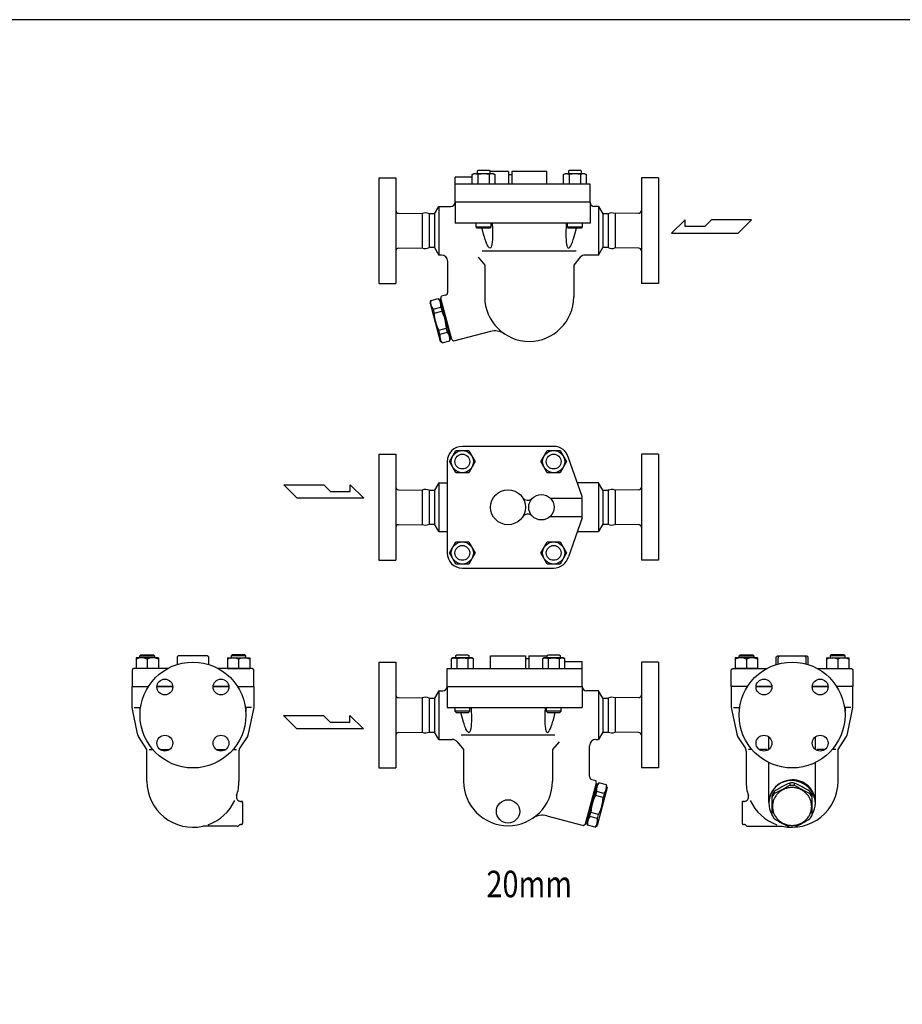
# Model space of a CAD drawing. Extents: x 110 to 2860, y 50 to 1910.
# Drawn here: x 1041 to 1875, y 980 to 1910 of the extents above; entities that cross this region are included whole.
import ezdxf
from ezdxf.enums import TextEntityAlignment as Align

# ---------------------------------------------------------------- set-up
doc = ezdxf.new("R2010")
doc.units = 0
doc.header["$LTSCALE"] = 40
doc.layers.get('0').update_dxf_attribs({"linetype": 'CONTINUOUS'})
doc.styles.get("Standard").update_dxf_attribs({"font": 'simplex', "width": 0.8, "bigfont": 'extfont'})

msp = doc.modelspace()

# ---------------------------------------------------------------- linework, layer by layer
for p, q in [((1473.64, 1767.7), (1472.81, 1766.88)), ((1484.24, 1767.7), (1473.64, 1767.7)), ((1485.06, 1766.88), (1484.24, 1767.7)), ((1559.91, 1767.7), (1559.08, 1766.88)), ((1570.5, 1767.7), (1559.91, 1767.7)), ((1571.33, 1766.88), (1570.5, 1767.7)), ((1380.07, 1760.69), (1396.07, 1760.69)), ((1380.07, 1760.69), (1380.07, 1660.69)), ((1396.07, 1760.69), (1396.07, 1660.69)), ((1452.07, 1737.69), (1452.07, 1761.19)), ((1468.33, 1761.19), (1452.07, 1761.19)), ((1468.33, 1763.67), (1470.02, 1764.64)), ((1468.33, 1754.69), (1468.33, 1763.67)), ((1470.02, 1764.64), (1487.86, 1764.64)), ((1472.81, 1766.88), (1472.81, 1764.64)), ((1473.64, 1763.67), (1473.64, 1754.69)), ((1484.24, 1763.67), (1484.24, 1754.69)), ((1485.06, 1764.64), (1485.06, 1766.88)), ((1502.57, 1766.69), (1485.06, 1766.69)), ((1487.86, 1764.64), (1489.55, 1763.67)), ((1489.55, 1763.67), (1489.55, 1754.69)), ((1502.57, 1766.69), (1502.57, 1754.69)), ((1502.57, 1763.69), (1505.57, 1763.69)), ((1538.57, 1766.69), (1505.57, 1766.69)), ((1505.57, 1766.69), (1505.57, 1754.69)), ((1505.57, 1766.69), (1505.57, 1763.69)), ((1538.57, 1754.69), (1538.57, 1766.69)), ((1554.6, 1763.67), (1556.29, 1764.64)), ((1554.6, 1754.69), (1554.6, 1763.67)), ((1556.29, 1764.64), (1574.12, 1764.64)), ((1559.08, 1766.88), (1559.08, 1764.64)), ((1559.9, 1763.67), (1559.9, 1754.69)), ((1570.51, 1763.67), (1570.51, 1754.69)), ((1571.33, 1764.64), (1571.33, 1766.88)), ((1574.12, 1764.64), (1575.82, 1763.67)), ((1575.82, 1763.67), (1575.82, 1754.69)), ((1644.07, 1760.69), (1628.07, 1760.69)), ((1628.07, 1760.69), (1628.07, 1660.69)), ((1644.07, 1760.69), (1644.07, 1660.69)), ((1579.57, 1754.69), (1452.07, 1754.69)), ((1579.57, 1737.69), (1579.57, 1754.69)), ((1432.61, 1726.69), (1436.65, 1733.69)), ((1436.65, 1733.69), (1448.07, 1733.69)), ((1436.65, 1733.69), (1436.65, 1687.69)), ((1579.57, 1737.69), (1452.07, 1737.69)), ((1452.07, 1737.69), (1452.07, 1717.69)), ((1579.57, 1737.69), (1452.07, 1737.69)), ((1579.57, 1737.69), (1579.57, 1717.69)), ((1587.49, 1733.69), (1583.57, 1733.69)), ((1587.49, 1733.69), (1591.53, 1726.69)), ((1587.49, 1733.69), (1587.49, 1687.69)), ((1398.55, 1727.17), (1420.88, 1726.95)), ((1420.88, 1726.95), (1420.88, 1694.43)), ((1432.61, 1726.69), (1427.61, 1726.69)), ((1427.61, 1726.69), (1427.61, 1694.69)), ((1432.61, 1726.69), (1432.61, 1694.69)), ((1596.53, 1726.69), (1591.53, 1726.69)), ((1591.53, 1726.69), (1591.53, 1694.69)), ((1596.53, 1726.69), (1596.53, 1694.69)), ((1625.6, 1727.17), (1603.26, 1726.95)), ((1603.26, 1726.95), (1603.26, 1694.43)), ((1669.46, 1721.02), (1656.58, 1708.41)), ((1669.46, 1714.72), (1669.46, 1721.02)), ((1694.39, 1721.02), (1688.09, 1714.72)), ((1732.21, 1721.02), (1694.39, 1721.02)), ((1719.6, 1708.41), (1732.21, 1721.02)), ((1579.57, 1717.69), (1452.07, 1717.69)), ((1471.94, 1714.27), (1471.94, 1717.69)), ((1471.94, 1714.27), (1485.94, 1714.27)), ((1473.02, 1713.19), (1471.94, 1714.27)), ((1484.86, 1713.19), (1473.02, 1713.19)), ((1478.04, 1710.87), (1477.48, 1713.19)), ((1485.94, 1714.27), (1484.86, 1713.19)), ((1485.94, 1717.69), (1485.94, 1714.27)), ((1487.07, 1717.69), (1487.11, 1717.1)), ((1487.11, 1717.1), (1487.3, 1713.56)), ((1487.3, 1713.56), (1487.39, 1710.87)), ((1556.85, 1713.56), (1556.76, 1710.87)), ((1557.03, 1717.1), (1556.85, 1713.56)), ((1557.08, 1717.69), (1557.03, 1717.1)), ((1558.21, 1714.27), (1558.21, 1717.69)), ((1558.21, 1714.27), (1572.21, 1714.27)), ((1559.29, 1713.19), (1558.21, 1714.27)), ((1571.12, 1713.19), (1559.29, 1713.19)), ((1565.21, 1707.43), (1566.74, 1713.19)), ((1572.21, 1714.27), (1571.12, 1713.19)), ((1572.21, 1717.69), (1572.21, 1714.27)), ((1688.09, 1714.72), (1669.46, 1714.72)), ((1478.18, 1710.31), (1478.04, 1710.87)), ((1478.94, 1707.43), (1478.18, 1710.31)), ((1479.55, 1705.32), (1478.94, 1707.43)), ((1479.7, 1704.77), (1479.55, 1705.32)), ((1480.49, 1702.25), (1479.7, 1704.77)), ((1481.28, 1699.94), (1480.49, 1702.25)), ((1487.3, 1702.25), (1487.11, 1699.94)), ((1487.41, 1704.77), (1487.3, 1702.25)), ((1487.39, 1710.87), (1487.41, 1710.31)), ((1487.41, 1710.31), (1487.44, 1707.43)), ((1487.44, 1707.43), (1487.41, 1705.32)), ((1487.41, 1705.32), (1487.41, 1704.77)), ((1556.74, 1710.31), (1556.71, 1707.43)), ((1556.71, 1707.43), (1556.73, 1705.32)), ((1556.73, 1705.32), (1556.74, 1704.77)), ((1556.76, 1710.87), (1556.74, 1710.31)), ((1556.74, 1704.77), (1556.85, 1702.25)), ((1556.85, 1702.25), (1557.03, 1699.94)), ((1562.87, 1699.94), (1563.66, 1702.25)), ((1563.66, 1702.25), (1564.44, 1704.77)), ((1564.44, 1704.77), (1564.6, 1705.32)), ((1564.6, 1705.32), (1565.21, 1707.43)), ((1656.58, 1708.41), (1719.6, 1708.41)), ((1398.55, 1694.21), (1420.88, 1694.43)), ((1432.61, 1694.69), (1427.61, 1694.69)), ((1432.61, 1694.69), (1436.65, 1687.69)), ((1482.07, 1697.89), (1481.28, 1699.94)), ((1482.29, 1697.39), (1482.07, 1697.89)), ((1482.84, 1696.31), (1482.29, 1697.39)), ((1483.59, 1695.15), (1482.84, 1696.31)), ((1484.3, 1694.39), (1483.59, 1695.15)), ((1484.95, 1694.05), (1484.3, 1694.39)), ((1485.54, 1694.39), (1484.95, 1694.05)), ((1486.06, 1695.15), (1485.54, 1694.39)), ((1486.49, 1696.31), (1486.06, 1695.15)), ((1486.69, 1697.18), (1486.49, 1696.31)), ((1486.84, 1697.89), (1486.69, 1697.18)), ((1487.11, 1699.94), (1486.84, 1697.89)), ((1557.03, 1699.94), (1557.3, 1697.89)), ((1557.3, 1697.89), (1557.45, 1697.18)), ((1557.45, 1697.18), (1557.66, 1696.31)), ((1557.66, 1696.31), (1558.09, 1695.15)), ((1558.09, 1695.15), (1558.61, 1694.39)), ((1558.61, 1694.39), (1559.2, 1694.05)), ((1559.2, 1694.05), (1559.85, 1694.39)), ((1559.85, 1694.39), (1560.56, 1695.15)), ((1560.56, 1695.15), (1561.3, 1696.31)), ((1561.3, 1696.31), (1561.85, 1697.39)), ((1561.85, 1697.39), (1562.08, 1697.89)), ((1562.08, 1697.89), (1562.87, 1699.94)), ((1587.49, 1687.69), (1591.53, 1694.69)), ((1596.53, 1694.69), (1591.53, 1694.69)), ((1625.6, 1694.21), (1603.26, 1694.43)), ((1439.07, 1687.69), (1436.65, 1687.69)), ((1473.87, 1685.55), (1480.07, 1678.19)), ((1477.78, 1691.69), (1566.36, 1691.69)), ((1570.27, 1685.55), (1564.07, 1678.19)), ((1587.49, 1687.69), (1574.86, 1687.69)), ((1445.07, 1652.63), (1445.07, 1681.69)), ((1480.07, 1678.19), (1480.07, 1648.19)), ((1564.07, 1678.19), (1564.07, 1648.19)), ((1380.07, 1660.69), (1396.07, 1660.69)), ((1644.07, 1660.69), (1628.07, 1660.69)), ((1429.09, 1644.76), (1436.24, 1646.67)), ((1438.08, 1644.84), (1436.24, 1646.67)), ((1438.66, 1646.54), (1439.25, 1648.77)), ((1449.01, 1607.91), (1438.66, 1646.54)), ((1442.85, 1649.74), (1439.25, 1648.77)), ((1428.42, 1642.25), (1429.09, 1644.76)), ((1428.42, 1642.25), (1438, 1606.51)), ((1431.28, 1636.58), (1438.43, 1638.5)), ((1438.91, 1645.58), (1437.95, 1645.32)), ((1437.95, 1645.32), (1447.78, 1608.61)), ((1438.43, 1638.5), (1439.45, 1634.69)), ((1431.28, 1636.58), (1432.3, 1632.77)), ((1432.3, 1632.77), (1439.45, 1634.69)), ((1436.62, 1616.66), (1443.77, 1618.57)), ((1444.79, 1614.76), (1443.77, 1618.57)), ((1437.64, 1612.85), (1436.62, 1616.66)), ((1437.64, 1612.85), (1444.79, 1614.76)), ((1446.98, 1606.59), (1447.65, 1609.1)), ((1485.44, 1615.6), (1450.64, 1606.27)), ((1439.83, 1604.67), (1438, 1606.51)), ((1439.83, 1604.67), (1446.98, 1606.59)), ((1448.75, 1608.87), (1447.78, 1608.61)), ((1450.64, 1606.27), (1449.01, 1607.91)), ((1545.21, 1507), (1458.94, 1507)), ((1380.07, 1499.5), (1396.07, 1499.5)), ((1380.07, 1499.5), (1380.07, 1399.5)), ((1396.07, 1499.5), (1396.07, 1399.5)), ((1446.81, 1492.63), (1452.88, 1503.13)), ((1452.88, 1503.13), (1465, 1503.13)), ((1465, 1503.13), (1471.06, 1492.63)), ((1533.08, 1492.63), (1539.14, 1503.13)), ((1539.14, 1503.13), (1551.27, 1503.13)), ((1551.27, 1503.13), (1557.33, 1492.63)), ((1644.07, 1499.5), (1628.07, 1499.5)), ((1628.07, 1499.5), (1628.07, 1399.5)), ((1644.07, 1499.5), (1644.07, 1399.5)), ((1444.57, 1492.63), (1444.57, 1406.36)), ((1452.88, 1482.13), (1446.81, 1492.63)), ((1471.06, 1492.63), (1465, 1482.13)), ((1539.14, 1482.13), (1533.08, 1492.63)), ((1557.33, 1492.63), (1551.27, 1482.13)), ((1572.07, 1459.5), (1559.12, 1496.22)), ((1465, 1482.13), (1452.88, 1482.13)), ((1551.27, 1482.13), (1539.14, 1482.13)), ((1290.24, 1470.78), (1328.06, 1470.78)), ((1302.85, 1458.17), (1290.24, 1470.78)), ((1328.06, 1470.78), (1334.36, 1464.47)), ((1352.99, 1470.78), (1365.87, 1458.17)), ((1352.99, 1464.47), (1352.99, 1470.78)), ((1436.66, 1472.5), (1432.61, 1465.5)), ((1436.65, 1472.5), (1444.57, 1472.5)), ((1436.66, 1472.5), (1436.65, 1426.5)), ((1587.49, 1472.5), (1567.49, 1472.5)), ((1591.53, 1465.5), (1587.49, 1472.5)), ((1587.49, 1472.5), (1587.49, 1426.5)), ((1334.36, 1464.47), (1352.99, 1464.47)), ((1398.55, 1465.97), (1420.88, 1465.75)), ((1420.88, 1465.75), (1420.88, 1433.24)), ((1427.61, 1465.5), (1432.61, 1465.5)), ((1427.61, 1465.5), (1427.61, 1433.5)), ((1432.61, 1465.5), (1432.61, 1433.5)), ((1591.53, 1465.5), (1596.53, 1465.5)), ((1591.53, 1465.5), (1591.53, 1433.5)), ((1596.53, 1465.5), (1596.53, 1433.5)), ((1625.6, 1465.97), (1603.26, 1465.75)), ((1603.26, 1465.75), (1603.26, 1433.24)), ((1365.87, 1458.17), (1302.85, 1458.17)), ((1541.81, 1458.22), (1572.07, 1458.22)), ((1572.07, 1449.5), (1572.07, 1459.5)), ((1572.07, 1439.5), (1572.07, 1449.5)), ((1398.55, 1433.02), (1420.88, 1433.24)), ((1427.61, 1433.5), (1432.61, 1433.5)), ((1436.65, 1426.5), (1432.61, 1433.5)), ((1541.81, 1440.77), (1572.07, 1440.77)), ((1572.07, 1439.5), (1559.12, 1402.77)), ((1591.53, 1433.5), (1587.49, 1426.5)), ((1591.53, 1433.5), (1596.53, 1433.5)), ((1625.6, 1433.02), (1603.26, 1433.24)), ((1436.65, 1426.5), (1444.57, 1426.5)), ((1567.49, 1426.5), (1587.49, 1426.5)), ((1446.81, 1406.36), (1452.88, 1416.86)), ((1452.88, 1416.86), (1465, 1416.86)), ((1465, 1416.86), (1471.06, 1406.36)), ((1533.08, 1406.36), (1539.14, 1416.86)), ((1539.14, 1416.86), (1551.27, 1416.86)), ((1551.27, 1416.86), (1557.33, 1406.36)), ((1452.88, 1395.86), (1446.81, 1406.36)), ((1471.06, 1406.36), (1465, 1395.86)), ((1539.14, 1395.86), (1533.08, 1406.36)), ((1557.33, 1406.36), (1551.27, 1395.86)), ((1380.07, 1399.5), (1396.07, 1399.5)), ((1465, 1395.86), (1452.88, 1395.86)), ((1551.27, 1395.86), (1539.14, 1395.86)), ((1644.07, 1399.5), (1628.07, 1399.5)), ((1458.94, 1392), (1545.21, 1392)), ((1150.74, 1307.15), (1150.74, 1297.2)), ((1171.74, 1307.15), (1150.74, 1307.15)), ((1161.24, 1307.15), (1150.74, 1307.15)), ((1154.24, 1309.13), (1155.32, 1310.21)), ((1154.24, 1309.13), (1168.24, 1309.13)), ((1154.24, 1307.15), (1154.24, 1309.13)), ((1155.32, 1310.21), (1167.16, 1310.21)), ((1161.24, 1306.15), (1161.24, 1297.2)), ((1167.16, 1310.21), (1168.24, 1309.13)), ((1168.24, 1309.13), (1168.24, 1307.15)), ((1171.74, 1307.15), (1171.74, 1297.2)), ((1189.46, 1307.79), (1189.37, 1307.2)), ((1189.37, 1307.2), (1189.37, 1300.89)), ((1189.58, 1308.08), (1189.46, 1307.79)), ((1189.74, 1308.36), (1189.58, 1308.08)), ((1189.96, 1308.61), (1189.74, 1308.36)), ((1190.21, 1308.83), (1189.96, 1308.61)), ((1190.49, 1308.99), (1190.21, 1308.83)), ((1190.78, 1309.11), (1190.49, 1308.99)), ((1191.08, 1309.18), (1190.78, 1309.11)), ((1191.37, 1309.2), (1191.08, 1309.18)), ((1217.37, 1309.2), (1191.37, 1309.2)), ((1191.37, 1309.2), (1191.37, 1309.2)), ((1215.37, 1309.2), (1193.37, 1309.2)), ((1217.96, 1309.11), (1217.37, 1309.2)), ((1218.25, 1308.99), (1217.96, 1309.11)), ((1218.53, 1308.83), (1218.25, 1308.99)), ((1218.79, 1308.61), (1218.53, 1308.83)), ((1219, 1308.36), (1218.79, 1308.61)), ((1219.17, 1308.08), (1219, 1308.36)), ((1219.28, 1307.79), (1219.17, 1308.08)), ((1219.35, 1307.49), (1219.28, 1307.79)), ((1219.37, 1307.2), (1219.35, 1307.49)), ((1219.37, 1300.9), (1219.37, 1307.2)), ((1219.37, 1307.2), (1219.37, 1307.2)), ((1237.01, 1307.15), (1237.01, 1297.2)), ((1237.01, 1307.15), (1258.01, 1307.15)), ((1241.59, 1310.21), (1240.51, 1309.13)), ((1254.51, 1309.13), (1240.51, 1309.13)), ((1240.51, 1309.13), (1240.51, 1307.15)), ((1253.42, 1310.21), (1241.59, 1310.21)), ((1247.51, 1307.15), (1258.01, 1307.15)), ((1247.51, 1306.15), (1247.51, 1297.2)), ((1254.51, 1309.13), (1253.42, 1310.21)), ((1254.51, 1307.15), (1254.51, 1309.13)), ((1258.01, 1307.15), (1258.01, 1297.2)), ((1380.07, 1303.2), (1396.07, 1303.2)), ((1380.07, 1303.2), (1380.07, 1203.2)), ((1396.07, 1303.2), (1396.07, 1203.2)), ((1450.02, 1307.15), (1448.33, 1306.17)), ((1448.33, 1306.17), (1448.33, 1297.2)), ((1467.86, 1307.15), (1450.02, 1307.15)), ((1452.81, 1309.38), (1453.64, 1310.21)), ((1452.81, 1307.15), (1452.81, 1309.38)), ((1453.64, 1310.21), (1464.23, 1310.21)), ((1453.64, 1306.17), (1453.64, 1297.2)), ((1464.23, 1310.21), (1465.06, 1309.38)), ((1464.24, 1306.17), (1464.24, 1297.2)), ((1465.06, 1309.38), (1465.06, 1307.15)), ((1469.55, 1306.17), (1467.86, 1307.15)), ((1469.55, 1297.2), (1469.55, 1306.17)), ((1485.57, 1309.2), (1518.57, 1309.2)), ((1485.57, 1297.2), (1485.57, 1309.2)), ((1518.57, 1309.2), (1518.57, 1297.2)), ((1518.57, 1309.2), (1518.57, 1306.2)), ((1521.57, 1306.2), (1518.57, 1306.2)), ((1521.57, 1309.2), (1539.08, 1309.2)), ((1521.57, 1309.2), (1521.57, 1297.2)), ((1536.29, 1307.15), (1534.6, 1306.17)), ((1534.6, 1306.17), (1534.6, 1297.2)), ((1554.12, 1307.15), (1536.29, 1307.15)), ((1539.08, 1309.38), (1539.91, 1310.21)), ((1539.08, 1307.15), (1539.08, 1309.38)), ((1539.9, 1306.17), (1539.9, 1297.2)), ((1539.91, 1310.21), (1550.5, 1310.21)), ((1550.5, 1310.21), (1551.33, 1309.38)), ((1550.51, 1306.17), (1550.51, 1297.2)), ((1551.33, 1309.38), (1551.33, 1307.15)), ((1555.81, 1306.17), (1554.12, 1307.15)), ((1555.81, 1297.2), (1555.81, 1306.17)), ((1555.81, 1303.7), (1572.07, 1303.7)), ((1572.07, 1280.2), (1572.07, 1303.7)), ((1644.07, 1303.2), (1628.07, 1303.2)), ((1628.07, 1303.2), (1628.07, 1203.2)), ((1644.07, 1303.2), (1644.07, 1203.2)), ((1716.76, 1307.15), (1716.76, 1297.2)), ((1737.76, 1307.15), (1716.76, 1307.15)), ((1727.26, 1307.15), (1716.76, 1307.15)), ((1720.26, 1309.13), (1721.34, 1310.21)), ((1720.26, 1309.13), (1734.26, 1309.13)), ((1720.26, 1307.15), (1720.26, 1309.13)), ((1721.34, 1310.21), (1733.17, 1310.21)), ((1727.26, 1306.15), (1727.26, 1297.2)), ((1733.17, 1310.21), (1734.26, 1309.13)), ((1734.26, 1309.13), (1734.26, 1307.15)), ((1737.76, 1307.15), (1737.76, 1297.2)), ((1755.39, 1307.2), (1755.41, 1307.49)), ((1755.39, 1300.9), (1755.39, 1307.2)), ((1755.39, 1307.2), (1755.39, 1307.2)), ((1755.41, 1307.49), (1755.48, 1307.79)), ((1755.48, 1307.79), (1755.6, 1308.08)), ((1755.6, 1308.08), (1755.76, 1308.36)), ((1755.76, 1308.36), (1755.98, 1308.61)), ((1755.98, 1308.61), (1756.23, 1308.83)), ((1756.23, 1308.83), (1756.51, 1308.99)), ((1756.51, 1308.99), (1756.8, 1309.11)), ((1756.8, 1309.11), (1757.39, 1309.2)), ((1757.39, 1309.2), (1783.39, 1309.2)), ((1757.39, 1307.2), (1757.41, 1307.49)), ((1757.39, 1301.48), (1757.39, 1307.2)), ((1757.39, 1307.2), (1757.39, 1307.2)), ((1757.41, 1307.49), (1757.48, 1307.79)), ((1757.48, 1307.79), (1757.6, 1308.08)), ((1757.6, 1308.08), (1757.76, 1308.36)), ((1757.76, 1308.36), (1757.98, 1308.61)), ((1757.98, 1308.61), (1758.23, 1308.83)), ((1758.23, 1308.83), (1758.51, 1308.99)), ((1758.51, 1308.99), (1758.8, 1309.11)), ((1758.8, 1309.11), (1759.39, 1309.2)), ((1759.39, 1309.2), (1781.39, 1309.2)), ((1781.39, 1309.2), (1781.39, 1309.2)), ((1781.39, 1309.2), (1781.68, 1309.18)), ((1781.68, 1309.18), (1781.98, 1309.11)), ((1781.98, 1309.11), (1782.27, 1308.99)), ((1782.27, 1308.99), (1782.55, 1308.83)), ((1782.55, 1308.83), (1782.8, 1308.61)), ((1782.8, 1308.61), (1783.02, 1308.36)), ((1783.02, 1308.36), (1783.19, 1308.08)), ((1783.19, 1308.08), (1783.3, 1307.79)), ((1783.3, 1307.79), (1783.39, 1307.2)), ((1783.39, 1309.2), (1783.39, 1309.2)), ((1783.39, 1309.2), (1783.68, 1309.18)), ((1783.39, 1307.2), (1783.39, 1301.48)), ((1783.68, 1309.18), (1783.98, 1309.11)), ((1783.98, 1309.11), (1784.27, 1308.99)), ((1784.27, 1308.99), (1784.55, 1308.83)), ((1784.55, 1308.83), (1784.8, 1308.61)), ((1784.8, 1308.61), (1785.02, 1308.36)), ((1785.02, 1308.36), (1785.19, 1308.08)), ((1785.19, 1308.08), (1785.3, 1307.79)), ((1785.3, 1307.79), (1785.39, 1307.2)), ((1785.39, 1307.2), (1785.39, 1300.9)), ((1803.02, 1307.15), (1803.02, 1297.2)), ((1803.02, 1307.15), (1824.02, 1307.15)), ((1807.61, 1310.21), (1806.52, 1309.13)), ((1820.52, 1309.13), (1806.52, 1309.13)), ((1806.52, 1309.13), (1806.52, 1307.15)), ((1819.44, 1310.21), (1807.61, 1310.21)), ((1813.52, 1307.15), (1824.02, 1307.15)), ((1813.52, 1306.15), (1813.52, 1297.2)), ((1820.52, 1309.13), (1819.44, 1310.21)), ((1820.52, 1307.15), (1820.52, 1309.13)), ((1824.02, 1307.15), (1824.02, 1297.2)), ((1146.87, 1296.9), (1146.87, 1296.9)), ((1146.96, 1295.79), (1146.87, 1295.2)), ((1146.87, 1295.2), (1146.87, 1280.2)), ((1147.08, 1296.08), (1146.96, 1295.79)), ((1147.24, 1296.36), (1147.08, 1296.08)), ((1147.46, 1296.61), (1147.24, 1296.36)), ((1147.71, 1296.83), (1147.46, 1296.61)), ((1147.99, 1296.99), (1147.71, 1296.83)), ((1148.28, 1297.11), (1147.99, 1296.99)), ((1148.58, 1297.18), (1148.28, 1297.11)), ((1148.87, 1297.2), (1148.58, 1297.18)), ((1180.64, 1297.2), (1148.87, 1297.2)), ((1171.74, 1297.2), (1150.74, 1297.2)), ((1259.87, 1297.2), (1228.13, 1297.2)), ((1237.01, 1297.2), (1258.01, 1297.2)), ((1260.46, 1297.11), (1259.87, 1297.2)), ((1260.75, 1296.99), (1260.46, 1297.11)), ((1261.03, 1296.83), (1260.75, 1296.99)), ((1261.29, 1296.61), (1261.03, 1296.83)), ((1261.5, 1296.36), (1261.29, 1296.61)), ((1261.67, 1296.08), (1261.5, 1296.36)), ((1261.78, 1295.79), (1261.67, 1296.08)), ((1261.85, 1295.49), (1261.78, 1295.79)), ((1261.87, 1295.2), (1261.85, 1295.49)), ((1261.87, 1296.9), (1261.87, 1296.9)), ((1261.87, 1280.2), (1261.87, 1295.2)), ((1261.87, 1295.2), (1261.87, 1295.2)), ((1444.57, 1297.2), (1572.07, 1297.2)), ((1444.57, 1280.2), (1444.57, 1297.2)), ((1712.89, 1296.9), (1712.89, 1296.9)), ((1712.89, 1295.2), (1712.91, 1295.49)), ((1712.89, 1280.2), (1712.89, 1295.2)), ((1712.89, 1295.2), (1712.89, 1295.2)), ((1712.91, 1295.49), (1712.98, 1295.79)), ((1712.98, 1295.79), (1713.1, 1296.08)), ((1713.1, 1296.08), (1713.26, 1296.36)), ((1713.26, 1296.36), (1713.48, 1296.61)), ((1713.48, 1296.61), (1713.73, 1296.83)), ((1713.73, 1296.83), (1714.01, 1296.99)), ((1714.01, 1296.99), (1714.3, 1297.11)), ((1714.3, 1297.11), (1714.89, 1297.2)), ((1714.89, 1297.2), (1746.64, 1297.2)), ((1737.76, 1297.2), (1716.76, 1297.2)), ((1794.14, 1297.2), (1825.89, 1297.2)), ((1803.02, 1297.2), (1824.02, 1297.2)), ((1825.89, 1297.2), (1826.18, 1297.18)), ((1826.18, 1297.18), (1826.48, 1297.11)), ((1826.48, 1297.11), (1826.77, 1296.99)), ((1826.77, 1296.99), (1827.05, 1296.83)), ((1827.05, 1296.83), (1827.3, 1296.61)), ((1827.3, 1296.61), (1827.52, 1296.36)), ((1827.52, 1296.36), (1827.69, 1296.08)), ((1827.69, 1296.08), (1827.8, 1295.79)), ((1827.8, 1295.79), (1827.89, 1295.2)), ((1827.89, 1296.9), (1827.89, 1296.9)), ((1827.89, 1295.2), (1827.89, 1280.2)), ((1146.87, 1280.2), (1162.3, 1280.2)), ((1146.87, 1260.2), (1146.87, 1280.2)), ((1146.87, 1280.2), (1162.3, 1280.2)), ((1185.32, 1280.2), (1170.35, 1280.2)), ((1170.35, 1280.2), (1185.32, 1280.2)), ((1170.35, 1280.2), (1185.32, 1280.2)), ((1238.38, 1280.2), (1223.41, 1280.2)), ((1223.41, 1280.2), (1238.38, 1280.2)), ((1223.41, 1280.2), (1238.38, 1280.2)), ((1246.47, 1280.2), (1261.87, 1280.2)), ((1246.47, 1280.2), (1261.87, 1280.2)), ((1261.87, 1280.2), (1261.87, 1260.2)), ((1436.66, 1276.2), (1432.61, 1269.2)), ((1436.65, 1276.2), (1440.57, 1276.2)), ((1436.66, 1276.2), (1436.65, 1230.2)), ((1444.57, 1280.2), (1572.07, 1280.2)), ((1444.57, 1280.2), (1444.57, 1260.2)), ((1444.57, 1280.2), (1572.07, 1280.2)), ((1572.07, 1280.2), (1572.07, 1260.2)), ((1587.49, 1276.2), (1576.07, 1276.2)), ((1591.53, 1269.2), (1587.49, 1276.2)), ((1587.49, 1276.2), (1587.49, 1230.2)), ((1712.89, 1280.2), (1712.89, 1260.2)), ((1728.31, 1280.2), (1712.89, 1280.2)), ((1728.31, 1280.2), (1712.89, 1280.2)), ((1736.36, 1280.2), (1751.33, 1280.2)), ((1751.33, 1280.2), (1736.36, 1280.2)), ((1751.33, 1280.2), (1736.36, 1280.2)), ((1789.42, 1280.2), (1804.39, 1280.2)), ((1804.39, 1280.2), (1789.42, 1280.2)), ((1804.39, 1280.2), (1789.42, 1280.2)), ((1827.89, 1280.2), (1812.47, 1280.2)), ((1827.89, 1280.2), (1812.47, 1280.2)), ((1827.89, 1260.2), (1827.89, 1280.2)), ((1398.55, 1269.67), (1420.88, 1269.46)), ((1420.88, 1269.46), (1420.88, 1236.94)), ((1427.61, 1269.2), (1432.61, 1269.2)), ((1427.61, 1269.2), (1427.61, 1237.2)), ((1432.61, 1269.2), (1432.61, 1237.2)), ((1591.53, 1269.2), (1596.53, 1269.2)), ((1591.53, 1269.2), (1591.53, 1237.2)), ((1596.53, 1269.2), (1596.53, 1237.2)), ((1625.6, 1269.67), (1603.26, 1269.46)), ((1603.26, 1269.46), (1603.26, 1236.94)), ((1152.11, 1235.45), (1146.87, 1260.2)), ((1148.92, 1260.2), (1154.88, 1260.2)), ((1154.24, 1260.2), (1154.24, 1256.78)), ((1154.51, 1256.78), (1154.24, 1256.78)), ((1154.24, 1256.78), (1154.5, 1256.52)), ((1259.82, 1260.2), (1253.89, 1260.2)), ((1254.26, 1256.78), (1254.51, 1256.78)), ((1254.51, 1256.78), (1254.27, 1256.55)), ((1254.51, 1260.2), (1254.51, 1256.78)), ((1261.87, 1260.2), (1256.64, 1235.45)), ((1444.57, 1260.2), (1572.07, 1260.2)), ((1451.94, 1260.2), (1451.94, 1256.78)), ((1465.94, 1256.78), (1451.94, 1256.78)), ((1451.94, 1256.78), (1453.02, 1255.7)), ((1453.02, 1255.7), (1464.86, 1255.7)), ((1458.94, 1249.94), (1457.41, 1255.7)), ((1464.86, 1255.7), (1465.94, 1256.78)), ((1465.94, 1256.78), (1465.94, 1260.2)), ((1467.07, 1260.2), (1467.11, 1259.61)), ((1467.11, 1259.61), (1467.3, 1256.07)), ((1467.3, 1256.07), (1467.39, 1253.38)), ((1536.85, 1256.07), (1536.76, 1253.38)), ((1537.03, 1259.61), (1536.85, 1256.07)), ((1537.08, 1260.2), (1537.03, 1259.61)), ((1538.21, 1260.2), (1538.21, 1256.78)), ((1552.21, 1256.78), (1538.21, 1256.78)), ((1538.21, 1256.78), (1539.29, 1255.7)), ((1539.29, 1255.7), (1551.12, 1255.7)), ((1546.11, 1253.38), (1546.66, 1255.7)), ((1551.12, 1255.7), (1552.21, 1256.78)), ((1552.21, 1256.78), (1552.21, 1260.2)), ((1712.89, 1260.2), (1718.13, 1235.45)), ((1714.94, 1260.2), (1720.88, 1260.2)), ((1720.26, 1260.2), (1720.26, 1256.78)), ((1720.26, 1256.78), (1720.5, 1256.54)), ((1825.84, 1260.2), (1819.9, 1260.2)), ((1820.26, 1256.78), (1820.52, 1256.78)), ((1820.52, 1256.78), (1820.28, 1256.54)), ((1820.52, 1260.2), (1820.52, 1256.78)), ((1822.66, 1235.45), (1827.89, 1260.2)), ((1289.88, 1252.9), (1327.69, 1252.9)), ((1302.48, 1240.29), (1289.88, 1252.9)), ((1327.69, 1252.9), (1333.99, 1246.59)), ((1333.99, 1246.59), (1352.63, 1246.59)), ((1352.63, 1246.59), (1352.63, 1252.9)), ((1352.63, 1252.9), (1365.51, 1240.29)), ((1459.55, 1247.83), (1458.94, 1249.94)), ((1459.7, 1247.28), (1459.55, 1247.83)), ((1460.49, 1244.76), (1459.7, 1247.28)), ((1467.41, 1247.28), (1467.3, 1244.76)), ((1467.39, 1253.38), (1467.41, 1252.82)), ((1467.41, 1252.82), (1467.44, 1249.94)), ((1467.44, 1249.94), (1467.41, 1247.83)), ((1467.41, 1247.83), (1467.41, 1247.28)), ((1536.74, 1252.82), (1536.71, 1249.94)), ((1536.71, 1249.94), (1536.73, 1247.83)), ((1536.73, 1247.83), (1536.74, 1247.28)), ((1536.76, 1253.38), (1536.74, 1252.82)), ((1536.74, 1247.28), (1536.85, 1244.76)), ((1543.66, 1244.76), (1544.44, 1247.28)), ((1544.44, 1247.28), (1544.6, 1247.83)), ((1544.6, 1247.83), (1545.21, 1249.94)), ((1545.21, 1249.94), (1545.97, 1252.82)), ((1545.97, 1252.82), (1546.11, 1253.38)), ((1365.51, 1240.29), (1302.48, 1240.29)), ((1398.55, 1236.72), (1420.88, 1236.94)), ((1427.61, 1237.2), (1432.61, 1237.2)), ((1436.65, 1230.2), (1432.61, 1237.2)), ((1461.28, 1242.45), (1460.49, 1244.76)), ((1462.07, 1240.4), (1461.28, 1242.45)), ((1462.29, 1239.9), (1462.07, 1240.4)), ((1462.84, 1238.82), (1462.29, 1239.9)), ((1463.59, 1237.66), (1462.84, 1238.82)), ((1464.3, 1236.9), (1463.59, 1237.66)), ((1464.95, 1236.56), (1464.3, 1236.9)), ((1465.54, 1236.9), (1464.95, 1236.56)), ((1466.06, 1237.66), (1465.54, 1236.9)), ((1466.49, 1238.82), (1466.06, 1237.66)), ((1466.69, 1239.69), (1466.49, 1238.82)), ((1466.84, 1240.4), (1466.69, 1239.69)), ((1467.11, 1242.45), (1466.84, 1240.4)), ((1467.3, 1244.76), (1467.11, 1242.45)), ((1536.85, 1244.76), (1537.03, 1242.45)), ((1537.03, 1242.45), (1537.3, 1240.4)), ((1537.3, 1240.4), (1537.45, 1239.69)), ((1537.45, 1239.69), (1537.66, 1238.82)), ((1537.66, 1238.82), (1538.09, 1237.66)), ((1538.09, 1237.66), (1538.61, 1236.9)), ((1538.61, 1236.9), (1539.2, 1236.56)), ((1539.2, 1236.56), (1539.85, 1236.9)), ((1539.85, 1236.9), (1540.56, 1237.66)), ((1540.56, 1237.66), (1541.3, 1238.82)), ((1541.3, 1238.82), (1541.85, 1239.9)), ((1541.85, 1239.9), (1542.08, 1240.4)), ((1542.08, 1240.4), (1542.87, 1242.45)), ((1542.87, 1242.45), (1543.66, 1244.76)), ((1591.53, 1237.2), (1587.49, 1230.2)), ((1591.53, 1237.2), (1596.53, 1237.2)), ((1625.6, 1236.72), (1603.26, 1236.94)), ((1152.22, 1234.96), (1152.11, 1235.45)), ((1152.29, 1234.71), (1152.22, 1234.96)), ((1152.37, 1234.47), (1152.29, 1234.71)), ((1152.45, 1234.23), (1152.37, 1234.47)), ((1152.54, 1233.99), (1152.45, 1234.23)), ((1152.63, 1233.75), (1152.54, 1233.99)), ((1152.73, 1233.51), (1152.63, 1233.75)), ((1152.84, 1233.28), (1152.73, 1233.51)), ((1152.95, 1233.05), (1152.84, 1233.28)), ((1160.87, 1220.7), (1152.95, 1233.05)), ((1152.95, 1233.05), (1152.95, 1233.05)), ((1255.8, 1233.05), (1248.82, 1222.18)), ((1256.01, 1233.51), (1255.8, 1233.05)), ((1256.11, 1233.75), (1256.01, 1233.51)), ((1256.21, 1233.99), (1256.11, 1233.75)), ((1256.29, 1234.23), (1256.21, 1233.99)), ((1256.38, 1234.47), (1256.29, 1234.23)), ((1256.45, 1234.71), (1256.38, 1234.47)), ((1256.52, 1234.96), (1256.45, 1234.71)), ((1256.58, 1235.21), (1256.52, 1234.96)), ((1256.64, 1235.45), (1256.58, 1235.21)), ((1256.64, 1235.45), (1256.64, 1235.45)), ((1436.65, 1230.2), (1449.28, 1230.2)), ((1453.87, 1228.06), (1460.07, 1220.7)), ((1546.36, 1234.2), (1457.79, 1234.2)), ((1550.28, 1228.06), (1544.08, 1220.7)), ((1585.08, 1230.2), (1587.49, 1230.2)), ((1718.13, 1235.45), (1718.13, 1235.45)), ((1718.13, 1235.45), (1718.18, 1235.21)), ((1718.18, 1235.21), (1718.24, 1234.96)), ((1718.24, 1234.96), (1718.31, 1234.71)), ((1718.31, 1234.71), (1718.39, 1234.47)), ((1718.39, 1234.47), (1718.47, 1234.23)), ((1718.47, 1234.23), (1718.56, 1233.99)), ((1718.56, 1233.99), (1718.65, 1233.75)), ((1718.65, 1233.75), (1718.75, 1233.51)), ((1718.75, 1233.51), (1718.96, 1233.05)), ((1718.96, 1233.05), (1725.94, 1222.18)), ((1748.4, 1220.71), (1748.4, 1232.61)), ((1792.38, 1220.68), (1792.38, 1232.64)), ((1813.89, 1220.7), (1821.82, 1233.05)), ((1821.82, 1233.05), (1821.93, 1233.28)), ((1821.82, 1233.05), (1821.82, 1233.05)), ((1821.93, 1233.28), (1822.03, 1233.51)), ((1822.03, 1233.51), (1822.13, 1233.75)), ((1822.13, 1233.75), (1822.23, 1233.99)), ((1822.23, 1233.99), (1822.31, 1234.23)), ((1822.31, 1234.23), (1822.39, 1234.47)), ((1822.39, 1234.47), (1822.47, 1234.71)), ((1822.47, 1234.71), (1822.54, 1234.96)), ((1822.54, 1234.96), (1822.66, 1235.45)), ((1160.87, 1190.7), (1160.87, 1220.7)), ((1163.14, 1220.7), (1166.39, 1220.7)), ((1173.29, 1220.7), (1182.39, 1220.7)), ((1180.68, 1220.7), (1180.68, 1220.7)), ((1226.35, 1220.7), (1235.45, 1220.7)), ((1242.38, 1220.7), (1245.6, 1220.7)), ((1247.91, 1219.62), (1247.87, 1218.94)), ((1247.87, 1218.94), (1247.87, 1190.9)), ((1247.96, 1219.96), (1247.91, 1219.62)), ((1248.03, 1220.29), (1247.96, 1219.96)), ((1248.11, 1220.63), (1248.03, 1220.29)), ((1248.22, 1220.96), (1248.11, 1220.63)), ((1248.35, 1221.28), (1248.22, 1220.96)), ((1248.49, 1221.59), (1248.35, 1221.28)), ((1248.65, 1221.89), (1248.49, 1221.59)), ((1248.82, 1222.18), (1248.65, 1221.89)), ((1248.82, 1222.18), (1248.82, 1222.18)), ((1460.07, 1220.7), (1460.07, 1190.7)), ((1544.08, 1220.7), (1544.08, 1190.7)), ((1579.08, 1195.14), (1579.08, 1224.2)), ((1725.94, 1222.18), (1725.94, 1222.18)), ((1725.94, 1222.18), (1726.12, 1221.89)), ((1726.12, 1221.89), (1726.27, 1221.59)), ((1726.27, 1221.59), (1726.42, 1221.28)), ((1726.42, 1221.28), (1726.54, 1220.96)), ((1726.54, 1220.96), (1726.65, 1220.63)), ((1726.65, 1220.63), (1726.74, 1220.29)), ((1726.74, 1220.29), (1726.8, 1219.96)), ((1726.8, 1219.96), (1726.85, 1219.62)), ((1726.85, 1219.62), (1726.89, 1218.94)), ((1726.89, 1218.94), (1726.89, 1190.9)), ((1732.39, 1220.7), (1729.16, 1220.7)), ((1746.7, 1220.7), (1739.29, 1220.7)), ((1746.7, 1220.7), (1746.7, 1220.7)), ((1794.08, 1220.7), (1794.08, 1220.7)), ((1801.45, 1220.7), (1794.08, 1220.7)), ((1811.62, 1220.7), (1808.39, 1220.7)), ((1813.89, 1190.7), (1813.89, 1220.7)), ((1380.07, 1203.2), (1396.07, 1203.2)), ((1644.07, 1203.2), (1628.07, 1203.2)), ((1748.4, 1170.67), (1748.4, 1208.29)), ((1748.4, 1208.29), (1748.4, 1208.29)), ((1792.38, 1208.29), (1792.38, 1208.29)), ((1792.38, 1170.67), (1792.38, 1208.29)), ((1581.3, 1192.25), (1584.89, 1191.28)), ((1585.49, 1189.05), (1584.89, 1191.28)), ((1575.14, 1150.41), (1585.49, 1189.05)), ((1586.2, 1187.83), (1576.36, 1151.12)), ((1585.23, 1188.09), (1586.2, 1187.83)), ((1586.07, 1187.34), (1587.9, 1189.18)), ((1595.73, 1184.76), (1586.15, 1149.02)), ((1595.05, 1187.27), (1587.9, 1189.18)), ((1595.73, 1184.76), (1595.05, 1187.27)), ((1768.33, 1188.99), (1768.33, 1187.05)), ((1768.33, 1188.99), (1768.33, 1187.05)), ((1772.45, 1188.99), (1772.45, 1187.05)), ((1585.71, 1181), (1584.69, 1177.19)), ((1591.84, 1175.28), (1584.69, 1177.19)), ((1592.86, 1179.09), (1585.71, 1181)), ((1592.86, 1179.09), (1591.84, 1175.28)), ((1751.39, 1177.11), (1751.39, 1159.06)), ((1753.54, 1181.09), (1753.54, 1179.15)), ((1787.24, 1181.09), (1787.24, 1179.15)), ((1789.39, 1159.06), (1789.39, 1177.11)), ((1250.37, 1171.7), (1249.44, 1171.7)), ((1249.44, 1171.7), (1250.37, 1171.7)), ((1251.37, 1170.7), (1251.37, 1150.7)), ((1723.39, 1170.7), (1723.39, 1150.7)), ((1724.39, 1171.7), (1725.32, 1171.7)), ((1725.32, 1171.7), (1724.39, 1171.7)), ((1538.7, 1158.11), (1573.5, 1148.78)), ((1579.35, 1157.27), (1580.38, 1161.08)), ((1586.5, 1155.36), (1579.35, 1157.27)), ((1587.52, 1159.17), (1580.38, 1161.08)), ((1586.5, 1155.36), (1587.52, 1159.17)), ((1246.25, 1148.2), (1213.65, 1148.2)), ((1249.37, 1149.7), (1250.37, 1149.7)), ((1250.37, 1149.7), (1249.37, 1149.7)), ((1573.5, 1148.78), (1575.14, 1150.41)), ((1575.4, 1151.38), (1576.36, 1151.12)), ((1577.16, 1149.1), (1576.49, 1151.61)), ((1584.31, 1147.18), (1577.16, 1149.1)), ((1584.31, 1147.18), (1586.15, 1149.02)), ((1725.39, 1149.7), (1724.39, 1149.7)), ((1724.39, 1149.7), (1725.39, 1149.7)), ((1728.51, 1148.2), (1761.12, 1148.2))]:
    msp.add_line(p, q)
msp.add_lwpolyline([(110, 50), (2860, 50), (2860, 1910), (110, 1910)], close=True)
msp.add_polyline3d([(1751.89, 1166.89, 0), (1751.91, 1166.01, 0), (1751.97, 1165.14, 0), (1752.09, 1164.27, 0), (1752.24, 1163.4, 0), (1752.44, 1162.55, 0), (1752.68, 1161.7, 0), (1752.97, 1160.87, 0), (1753.29, 1160.05, 0), (1753.66, 1159.25, 0), (1754.07, 1158.46, 0), (1754.52, 1157.7, 0), (1755, 1156.96, 0), (1755.53, 1156.24, 0), (1756.09, 1155.55, 0), (1756.68, 1154.89, 0), (1757.31, 1154.25, 0), (1757.96, 1153.65, 0), (1758.65, 1153.07, 0), (1759.37, 1152.53, 0), (1760.11, 1152.03, 0), (1760.88, 1151.56, 0), (1761.67, 1151.13, 0), (1762.48, 1150.73, 0), (1763.31, 1150.38, 0), (1764.16, 1150.06, 0), (1765.02, 1149.79, 0), (1765.89, 1149.55, 0), (1766.78, 1149.36, 0), (1767.68, 1149.21, 0), (1768.58, 1149.1, 0), (1769.48, 1149.04, 0), (1770.39, 1149.02, 0), (1771.3, 1149.04, 0), (1772.2, 1149.1, 0), (1773.11, 1149.21, 0), (1774, 1149.36, 0), (1774.89, 1149.55, 0), (1775.76, 1149.79, 0), (1776.62, 1150.06, 0), (1777.47, 1150.38, 0), (1778.3, 1150.73, 0), (1779.11, 1151.13, 0), (1779.9, 1151.56, 0), (1780.67, 1152.03, 0), (1781.41, 1152.53, 0), (1782.13, 1153.07, 0), (1782.82, 1153.65, 0), (1783.48, 1154.25, 0), (1784.1, 1154.89, 0), (1784.7, 1155.55, 0), (1785.25, 1156.24, 0), (1785.78, 1156.96, 0), (1786.26, 1157.7, 0), (1786.71, 1158.46, 0), (1787.12, 1159.25, 0), (1787.49, 1160.05, 0), (1787.81, 1160.87, 0), (1788.1, 1161.7, 0), (1788.34, 1162.55, 0), (1788.54, 1163.4, 0), (1788.7, 1164.27, 0), (1788.81, 1165.14, 0), (1788.87, 1166.01, 0), (1788.9, 1166.89, 0), (1788.87, 1167.76, 0), (1788.81, 1168.64, 0), (1788.7, 1169.51, 0), (1788.54, 1170.37, 0), (1788.34, 1171.23, 0), (1788.1, 1172.07, 0), (1787.81, 1172.91, 0), (1787.49, 1173.73, 0), (1787.12, 1174.53, 0), (1786.71, 1175.31, 0), (1786.26, 1176.07, 0), (1785.78, 1176.82, 0), (1785.25, 1177.53, 0), (1784.7, 1178.22, 0), (1784.1, 1178.89, 0), (1783.48, 1179.52, 0), (1782.82, 1180.13, 0), (1782.13, 1180.7, 0), (1781.41, 1181.24, 0), (1780.67, 1181.75, 0), (1779.9, 1182.21, 0), (1779.11, 1182.65, 0), (1778.3, 1183.04, 0), (1777.47, 1183.4, 0), (1776.62, 1183.71, 0), (1775.76, 1183.99, 0), (1774.89, 1184.22, 0), (1774, 1184.41, 0), (1773.11, 1184.56, 0), (1772.2, 1184.67, 0), (1771.3, 1184.74, 0), (1770.39, 1184.76, 0), (1769.48, 1184.74, 0), (1768.58, 1184.67, 0), (1767.68, 1184.56, 0), (1766.78, 1184.41, 0), (1765.89, 1184.22, 0), (1765.02, 1183.99, 0), (1764.16, 1183.71, 0), (1763.31, 1183.4, 0), (1762.48, 1183.04, 0), (1761.67, 1182.65, 0), (1760.88, 1182.21, 0), (1760.11, 1181.75, 0), (1759.37, 1181.24, 0), (1758.65, 1180.7, 0), (1757.96, 1180.13, 0), (1757.31, 1179.52, 0), (1756.68, 1178.89, 0), (1756.09, 1178.22, 0), (1755.53, 1177.53, 0), (1755, 1176.82, 0), (1754.52, 1176.07, 0), (1754.07, 1175.31, 0), (1753.66, 1174.53, 0), (1753.29, 1173.73, 0), (1752.97, 1172.91, 0), (1752.68, 1172.07, 0), (1752.44, 1171.23, 0), (1752.24, 1170.37, 0), (1752.09, 1169.51, 0), (1751.97, 1168.64, 0), (1751.91, 1167.76, 0), (1751.89, 1166.89, 0)])
for centre, radius in [((1458.94, 1492.63), 10.5), ((1458.94, 1492.63), 7), ((1545.21, 1492.63), 10.5), ((1545.21, 1492.63), 7), ((1502.07, 1449.5), 16.5), ((1533.57, 1449.5), 12), ((1458.94, 1406.36), 10.5), ((1545.21, 1406.36), 10.5), ((1458.94, 1406.36), 7), ((1545.21, 1406.36), 7), ((1204.39, 1253.2), 50), ((1770.39, 1253.2), 50), ((1177.84, 1279.72), 7.5), ((1230.9, 1279.72), 7.5), ((1743.84, 1279.72), 7.5), ((1796.9, 1279.72), 7.5), ((1177.84, 1226.66), 7.5), ((1230.9, 1226.66), 7.5), ((1743.84, 1226.66), 7.5), ((1796.9, 1226.66), 7.5), ((1502.07, 1162.2), 11)]:
    msp.add_circle(centre, radius)
for centre, radius, start, end in [((1470.98, 1759.42), 5.01, 57.99951, 122.00049), ((1478.94, 1745.55), 18.88, 73.68018, 106.31982), ((1486.9, 1759.42), 5.01, 57.99951, 122.00049), ((1557.25, 1759.42), 5.01, 57.99951, 122.00049), ((1565.21, 1745.55), 18.88, 73.68018, 106.31982), ((1573.16, 1759.42), 5.01, 57.99951, 122.00049), ((1448.07, 1737.69), 4, 270, 0), ((1583.57, 1737.69), 4, 180, 270), ((1398.57, 1729.66), 2.5, 180, 269.43829), ((1424.02, 1719.03), 8.46, 64.88392, 110.67162), ((1600.12, 1719.03), 8.46, 69.32838, 115.11608), ((1625.57, 1729.66), 2.5, 270.56171, 0), ((1398.57, 1691.71), 2.5, 90.56171, 180), ((1424.02, 1702.35), 8.46, 249.32838, 295.11608), ((1600.12, 1702.35), 8.46, 244.88392, 290.67162), ((1625.57, 1691.71), 2.5, 0, 89.43829), ((1439.07, 1681.69), 6, 0.00511, 90), ((1574.86, 1681.69), 6, 90, 139.89204), ((1428.93, 1640.33), 9.68, 349.07595, 40.92405), ((1442.07, 1652.63), 3, 285.0003, 0.00511), ((1522.07, 1648.19), 42, 180.00043, 269.99675), ((1522.07, 1648.19), 42, 270.00325, 359.99957), ((1438.6, 1642.92), 9.68, 169.07595, 220.92405), ((1468.47, 1633.83), 36.19, 181.67447, 208.32553), ((1407.6, 1617.52), 36.19, 1.67447, 28.32553), ((1447.15, 1611.01), 9.68, 169.07595, 220.92405), ((1437.48, 1608.42), 9.68, 349.07595, 40.92405), ((1489.58, 1600.14), 16, 55.93778, 104.99942), ((1458.94, 1492.63), 14.37, 90, 180), ((1545.21, 1492.63), 14.37, 14.46419, 90), ((1398.57, 1468.47), 2.5, 180, 269.43829), ((1424.02, 1457.83), 8.46, 64.88392, 110.67162), ((1600.12, 1457.83), 8.46, 69.32838, 115.11608), ((1625.57, 1468.47), 2.5, 270.56171, 0), ((1520.72, 1462.09), 6, 214.04773, 315.58469), ((1520.72, 1436.9), 6, 44.41531, 145.95227), ((1398.57, 1430.52), 2.5, 90.56171, 180), ((1424.02, 1441.16), 8.46, 249.32838, 295.11608), ((1600.12, 1441.16), 8.46, 244.88392, 290.67162), ((1625.57, 1430.52), 2.5, 0, 89.43829), ((1458.94, 1406.36), 14.37, 180, 270), ((1545.21, 1406.36), 14.37, 270, 345.53581), ((1155.99, 1292.87), 14.28, 68.4314, 111.5686), ((1166.49, 1292.87), 14.28, 68.4314, 111.5686), ((1242.26, 1292.87), 14.28, 68.4314, 111.5686), ((1252.76, 1292.87), 14.28, 68.4314, 111.5686), ((1450.98, 1301.93), 5.01, 57.99951, 122.00049), ((1458.94, 1288.06), 18.88, 73.68018, 106.31982), ((1466.89, 1301.93), 5.01, 57.99951, 122.00049), ((1537.25, 1301.93), 5.01, 57.99951, 122.00049), ((1545.21, 1288.06), 18.88, 73.68018, 106.31982), ((1553.16, 1301.93), 5.01, 57.99951, 122.00049), ((1722.01, 1292.87), 14.28, 68.4314, 111.5686), ((1732.51, 1292.87), 14.28, 68.4314, 111.5686), ((1808.27, 1292.87), 14.28, 68.4314, 111.5686), ((1818.77, 1292.87), 14.28, 68.4314, 111.5686), ((1440.57, 1280.2), 4, 270, 0), ((1576.07, 1280.2), 4, 180, 270), ((1398.57, 1272.17), 2.5, 180, 269.43829), ((1424.02, 1261.54), 8.46, 64.88392, 110.67162), ((1600.12, 1261.54), 8.46, 69.32838, 115.11608), ((1625.57, 1272.17), 2.5, 270.56171, 0), ((1424.02, 1244.86), 8.46, 249.32838, 295.11608), ((1600.12, 1244.86), 8.46, 244.88392, 290.67162), ((1398.57, 1234.22), 2.5, 90.56171, 180), ((1449.28, 1224.2), 6, 40.10796, 90), ((1585.08, 1224.2), 6, 90, 179.99489), ((1625.57, 1234.22), 2.5, 0, 89.43829), ((1204.37, 1190.7), 43.5, 180.00042, 282.30968), ((1204.37, 1190.7), 43.5, 341.58901, 0.26564), ((1502.07, 1190.7), 42, 180.00043, 269.99675), ((1502.07, 1190.7), 42, 270.00325, 359.99957), ((1582.08, 1195.14), 3, 179.99489, 254.9997), ((1770.39, 1190.7), 43.5, 179.73436, 198.41099), ((1769.64, 1170.05), 21.25, 87.97801, 180.03532), ((1770.38, 1169.94), 21.99, 89.96788, 178.07283), ((1770.39, 1190.7), 43.5, 257.69032, 359.99958), ((1771.13, 1170.69), 21.25, 359.96506, 91.99423), ((1770.4, 1169.28), 22, 1.95297, 90.0337), ((1595.22, 1182.84), 9.68, 139.07595, 190.92405), ((1585.55, 1185.43), 9.68, 319.07595, 10.92405), ((1823.69, 1067.58), 133.44, 114.51109, 121.71331), ((1663.45, 1365.57), 207.05, 295.79348, 300.43333), ((1770.39, 1169.61), 19.49, 83.92124, 96.07876), ((1770.39, 16687.07), 15500.02, 269.99237, 270.00763), ((1717.1, 1067.58), 133.44, 58.28669, 65.48891), ((1877.33, 1365.57), 207.05, 239.56667, 244.20652), ((1204.37, 1190.7), 43.5, 289.34941, 335.30467), ((1249.44, 1175.7), 4, 161.58851, 269.99907), ((1616.55, 1160.02), 36.19, 151.67447, 178.32553), ((1555.67, 1176.34), 36.19, 331.67447, 358.32553), ((1725.32, 1175.7), 4, 270.00093, 18.41149), ((1770.39, 1190.7), 43.5, 204.69533, 250.65059), ((1770.22, 1169.51), 20.31, 145.21374, 158.00203), ((1769.32, 1168.1), 19.26, 144.99787, 158.5599), ((1770.56, 1169.51), 20.31, 21.99797, 34.78626), ((1771.46, 1168.1), 19.26, 21.4401, 35.00213), ((1250.37, 1170.7), 1, 0, 90), ((1724.39, 1170.7), 1, 90, 180), ((1770.39, 1170.42), 22, 180.99465, 210.28981), ((1770.58, 1170.36), 21.81, 329.58159, 359.13396), ((1534.56, 1142.65), 16, 75.00058, 124.06222), ((1586.67, 1150.93), 9.68, 139.07595, 190.92405), ((1577, 1153.52), 9.68, 319.07595, 10.92405), ((1769.36, 1167.21), 19.73, 204.41215, 216.71948), ((1827.99, 1271.67), 138.05, 237.3672, 244.32082), ((1712.8, 1271.67), 138.05, 295.67918, 302.6328), ((1771.42, 1167.21), 19.73, 323.28052, 335.58785), ((1246.25, 1150.2), 2, 269.98926, 321.30706), ((1249.37, 1147.7), 2, 90.00358, 141.32138), ((1249.37, 1147.7), 2, 90.00336, 141.3216), ((1250.37, 1150.7), 1, 270, 0), ((1724.39, 1150.7), 1, 180, 270), ((1725.39, 1147.7), 2, 38.67862, 89.99642), ((1725.39, 1147.7), 2, 38.6784, 89.99664), ((1728.51, 1150.2), 2, 218.69294, 270.01074)]:
    msp.add_arc(centre, radius, start, end)

# ---------------------------------------------------------------- texts
at = {"width": 0.8}
msp.add_text('20mm', height=25, dxfattribs=at).set_placement((1522.08, 1090.4), align=Align.MIDDLE)

doc.saveas('drawing.dxf')
